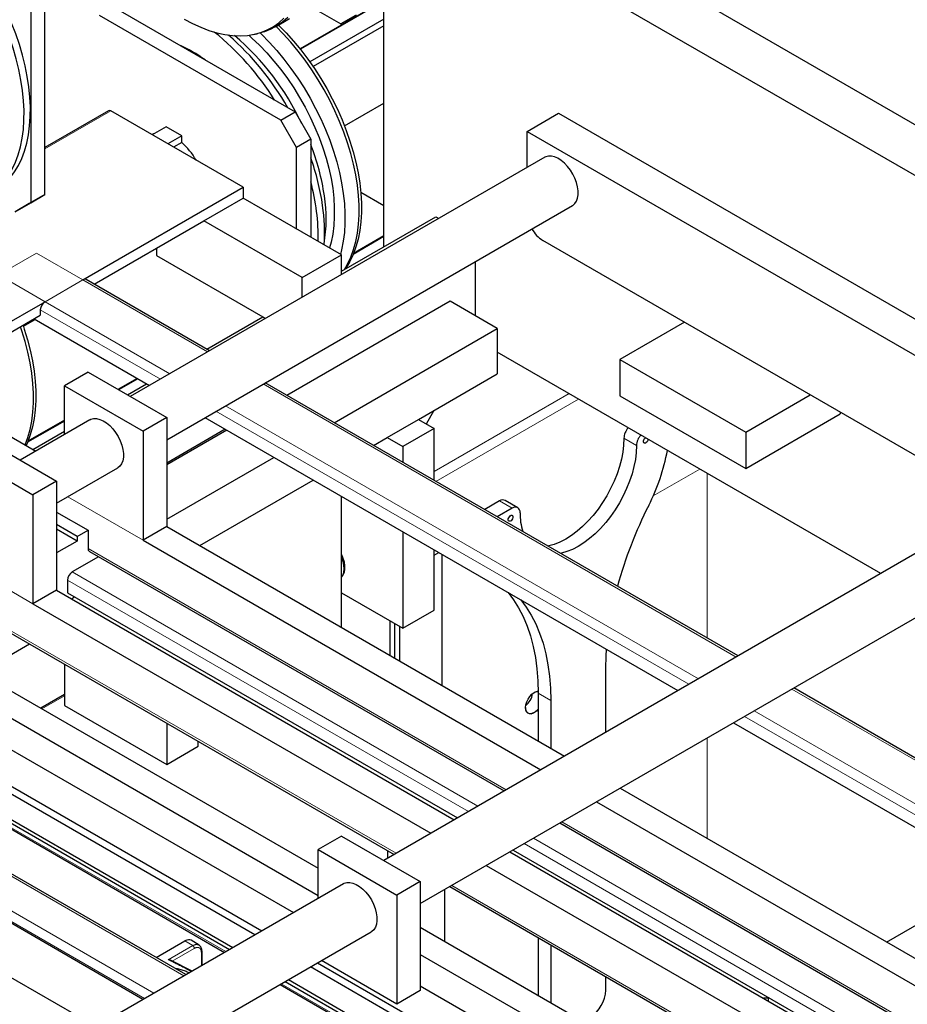
# Model space of a CAD drawing. Units: millimetres. Extents: x 11 to 419, y 1 to 296.
# Drawn here: x 330 to 338, y 190 to 198 of the extents above; entities that cross this region are included whole.
import ezdxf

# ---------------------------------------------------------------- set-up
doc = ezdxf.new("R2010")
doc.units = ezdxf.units.MM
doc.linetypes.add('PHANTOM', pattern=[12.7, 6.35, -1.27, 1.27, -1.27, 1.27, -1.27])

msp = doc.modelspace()

# ---------------------------------------------------------------- linework, layer by layer
at = {"color": 7, "linetype": 'Continuous', "lineweight": 25}
for p, q in [((333.64948, 199.965848), (372.05952, 177.792204)), ((333.225216, 196.35686), (333.225216, 199.720921)), ((333.2535, 199.737254), (371.26756, 177.792204)), ((330.177585, 196.826473), (330.177585, 199.327945)), ((330.050306, 198.960514), (330.050306, 196.752996)), ((333.216151, 198.565808), (332.471384, 198.135863)), ((333.225216, 198.566423), (332.473906, 198.132701)), ((330.796253, 198.510227), (332.426185, 197.569287)), ((332.586197, 198.505678), (332.836307, 198.361293)), ((332.298906, 197.49581), (330.668974, 198.43675)), ((332.249884, 198.334622), (332.377164, 198.408099)), ((333.225216, 198.403141), (332.559555, 198.018864)), ((332.836307, 198.361293), (332.977728, 198.442961)), ((332.963586, 198.43477), (332.836307, 198.361293)), ((333.225216, 198.343778), (332.589037, 197.97652)), ((332.05282, 198.266166), (332.08535, 198.272794)), ((332.871351, 197.443024), (333.225216, 197.647306)), ((330.749308, 197.580775), (330.177585, 197.250726)), ((331.959495, 196.891714), (330.769307, 197.578794)), ((332.298906, 197.49581), (332.426185, 197.569287)), ((332.440327, 197.250861), (332.298906, 197.49581)), ((332.426185, 197.569287), (332.567606, 197.324338)), ((334.51215, 197.394038), (334.794993, 197.55732)), ((334.794993, 197.55732), (348.371443, 189.719802)), ((331.26653, 197.435698), (331.141857, 197.363726)), ((331.407951, 197.354057), (331.26653, 197.435698)), ((331.407951, 197.354057), (331.283278, 197.282085)), ((331.407951, 197.294693), (331.407951, 197.354057)), ((332.567606, 197.324338), (332.440327, 197.250861)), ((332.567606, 197.324338), (332.567606, 196.442673)), ((334.51215, 197.070353), (334.51215, 197.394038)), ((334.51215, 197.394038), (348.0886, 189.55652)), ((331.407951, 197.294693), (331.334694, 197.252403)), ((332.440327, 196.51615), (332.440327, 197.250861)), ((334.670003, 197.161479), (330.944429, 195.010752)), ((330.517952, 196.059529), (331.959495, 196.891714)), ((331.959495, 196.891714), (331.959495, 196.793729)), ((330.177585, 196.826473), (330.036164, 196.744805)), ((330.050306, 196.752996), (330.177585, 196.826473)), ((331.605941, 196.589627), (331.959495, 196.793729)), ((332.843378, 196.283474), (331.959495, 196.793729)), ((333.016702, 196.849536), (333.225216, 196.729163)), ((329.908885, 196.671328), (330.050306, 196.752996)), ((330.036164, 196.744805), (329.908885, 196.671328)), ((331.272187, 194.622627), (334.919983, 196.728455)), ((332.843378, 196.13643), (333.691906, 196.626275)), ((333.691906, 196.626275), (333.717403, 196.611555)), ((330.62039, 196.02068), (331.605941, 196.589627)), ((332.489825, 196.079372), (331.605941, 196.589627)), ((333.225216, 196.448315), (332.949084, 196.288908)), ((333.225216, 196.455263), (332.952756, 196.297975)), ((331.181677, 196.344704), (331.181677, 196.279301)), ((338.766314, 194.039967), (334.653571, 196.414202)), ((331.181677, 196.279301), (332.136271, 195.728226)), ((332.489825, 196.079372), (332.843378, 196.283474)), ((332.843378, 196.106991), (332.843378, 196.283474)), ((334.04546, 196.223604), (334.04546, 195.736332)), ((332.489825, 195.902889), (332.489825, 196.079372)), ((331.657128, 195.422184), (330.547949, 196.062499)), ((328.535272, 194.914952), (330.17854, 195.863591)), ((333.819128, 195.86699), (332.352873, 195.020539)), ((334.243392, 195.622068), (333.819128, 195.86699)), ((328.63771, 194.876103), (330.136114, 195.741113)), ((330.136114, 195.790106), (330.136114, 195.741113)), ((331.631631, 195.436903), (332.136271, 195.728226)), ((332.136271, 195.728226), (332.161769, 195.713507)), ((329.98441, 195.642), (330.089528, 195.702683)), ((330.079536, 195.708452), (331.116274, 195.109956)), ((335.926439, 195.679391), (335.346536, 195.34462)), ((332.777137, 194.775616), (334.243392, 195.622068)), ((334.243392, 195.622068), (334.243392, 195.213797)), ((337.691217, 193.419327), (334.243392, 195.409714)), ((335.346536, 195.34462), (336.477907, 194.691494)), ((335.346536, 195.34462), (335.346536, 195.018004)), ((330.56508, 195.229745), (330.352948, 195.107284)), ((330.56508, 195.229745), (331.272187, 194.821541)), ((333.536286, 194.805593), (334.243392, 195.213797)), ((329.069549, 195.113248), (330.095764, 194.520827)), ((330.352948, 194.669297), (330.352948, 195.107284)), ((330.352948, 195.107284), (331.060055, 194.69908)), ((331.005548, 195.173876), (330.833703, 195.074672)), ((331.011566, 195.170403), (330.839721, 195.071199)), ((330.918932, 195.025471), (331.090777, 195.124675)), ((336.408885, 192.679052), (332.157169, 195.133516)), ((335.346536, 195.018004), (336.477907, 194.364877)), ((336.477907, 194.691494), (337.05781, 195.026265)), ((333.607098, 194.764714), (333.6779, 194.887345)), ((336.477907, 194.364877), (337.326435, 194.854722)), ((337.326435, 194.871191), (337.326435, 194.854722)), ((330.581511, 194.801243), (329.95448, 194.439266)), ((330.352948, 194.79019), (330.021662, 194.598943)), ((330.352948, 194.797138), (330.025334, 194.608011)), ((331.272187, 194.821541), (331.060055, 194.69908)), ((331.272187, 194.821541), (331.272187, 193.841692)), ((331.616315, 194.821288), (335.868032, 192.366824)), ((333.253443, 194.642312), (333.536286, 194.805593)), ((333.536286, 194.805593), (333.677707, 194.723953)), ((330.070266, 194.535547), (330.352948, 194.698735)), ((331.060055, 194.69908), (331.060055, 193.719231)), ((331.797941, 194.716438), (331.272187, 194.412926)), ((331.812019, 194.708311), (331.272187, 194.396672)), ((333.677707, 194.723953), (333.394864, 194.560671)), ((333.677707, 194.255728), (333.677707, 194.723953)), ((336.477907, 194.691494), (336.477907, 194.364877)), ((329.57513, 194.65826), (330.282237, 194.250056)), ((333.130748, 194.571481), (333.253443, 194.642312)), ((333.253443, 194.642312), (333.394864, 194.560671)), ((329.362998, 194.535799), (330.070105, 194.127594)), ((333.394864, 194.560671), (333.394864, 194.41901)), ((331.272187, 193.906827), (332.236283, 194.463388)), ((339.42176, 194.418348), (333.224142, 190.840539)), ((330.282237, 194.051142), (330.831491, 194.368219)), ((330.282237, 194.250056), (330.070105, 194.127594)), ((330.282237, 194.250056), (330.282237, 193.270207)), ((331.569383, 193.670125), (332.589894, 194.259253)), ((330.070105, 194.127594), (330.070105, 193.147746)), ((332.843378, 192.934663), (332.843378, 194.11292)), ((334.264663, 194.071653), (334.130616, 193.99427)), ((334.427796, 194.011291), (334.314659, 194.076604)), ((330.282237, 193.972286), (330.56508, 193.809004)), ((333.551899, 190.452415), (339.67174, 193.985324)), ((334.3778, 194.006341), (334.243753, 193.928957)), ((330.467442, 193.752639), (330.282237, 193.859556)), ((330.467442, 193.711812), (330.282237, 193.818729)), ((330.467442, 193.752639), (330.56508, 193.809004)), ((330.56508, 193.809004), (330.56508, 193.645696)), ((331.272187, 193.841693), (331.060055, 193.719231)), ((331.272187, 193.841693), (334.847521, 191.777696)), ((333.394864, 193.794554), (333.394864, 192.927589)), ((330.467442, 193.711812), (330.282237, 193.604896)), ((330.467442, 193.752639), (330.467442, 193.711812)), ((331.060055, 193.719231), (334.635389, 191.655235)), ((330.577509, 193.618226), (334.306633, 191.465448)), ((333.677707, 193.090871), (333.677707, 193.631272)), ((333.677707, 193.585855), (333.717044, 193.608563)), ((330.660657, 193.570225), (330.423247, 193.433171)), ((333.748475, 192.412162), (333.748475, 193.590419)), ((330.38082, 193.359686), (330.38082, 193.245371)), ((332.843378, 193.388426), (332.851247, 193.397313)), ((330.282238, 193.270207), (330.070106, 193.147746)), ((330.282238, 193.270207), (333.857572, 191.20621)), ((332.843378, 193.245956), (333.394864, 192.927589)), ((329.292288, 193.217197), (333.316684, 190.893962)), ((330.38082, 193.245371), (333.885352, 191.222248)), ((330.41669, 193.192589), (330.44447, 193.208626)), ((330.070106, 193.147746), (333.64544, 191.083749)), ((333.394864, 192.927589), (333.677707, 193.090871)), ((333.281784, 192.681577), (333.281784, 192.992869)), ((333.324211, 192.657085), (333.324211, 192.968377)), ((333.366637, 192.632592), (333.366637, 192.943885)), ((329.589484, 192.527154), (330.038546, 192.786391)), ((327.876271, 192.662207), (332.127988, 190.207743)), ((329.292288, 192.698721), (332.63266, 190.770366)), ((332.064338, 190.170999), (327.812621, 192.625463)), ((329.080156, 192.57626), (332.63266, 190.525443)), ((330.354305, 192.604107), (330.354305, 192.233642)), ((335.219257, 191.992294), (335.219257, 192.564435)), ((327.53923, 192.467637), (331.790947, 190.013174)), ((327.58631, 192.494816), (331.838027, 190.040352)), ((327.614595, 192.511144), (331.866312, 190.05668)), ((328.800141, 192.455431), (332.410831, 190.371025)), ((341.160643, 189.935921), (336.908926, 192.390385)), ((330.354305, 192.331617), (330.141253, 192.208624)), ((334.611145, 192.344005), (334.611145, 191.914153)), ((334.724282, 192.278692), (334.724282, 191.848841)), ((331.444041, 189.812909), (327.192324, 192.267373)), ((330.354305, 192.233642), (331.273544, 191.702977)), ((331.273544, 192.073442), (331.273544, 191.702977)), ((336.368073, 192.078157), (340.619789, 189.623693)), ((331.273544, 191.702977), (331.556387, 191.866259)), ((331.556387, 191.866259), (331.556387, 191.91016)), ((335.347562, 191.489029), (339.599279, 189.034565)), ((331.058966, 189.590609), (328.006768, 191.355652)), ((335.13543, 191.366568), (339.007797, 189.131097)), ((334.806674, 191.176781), (338.866513, 188.833085)), ((330.634701, 189.345687), (327.582504, 191.11073)), ((332.844792, 191.059533), (332.63266, 190.937072)), ((332.844792, 191.059533), (333.551899, 190.651329)), ((332.63266, 190.499084), (332.63266, 190.937072)), ((332.63266, 190.937072), (333.339767, 190.528868)), ((333.260571, 190.861569), (333.260571, 190.926356)), ((334.357612, 190.917543), (338.609329, 188.463079)), ((334.385393, 190.93358), (338.63711, 188.479116)), ((334.14548, 190.795082), (338.017848, 188.559612)), ((337.742618, 190.106392), (338.763129, 190.695521)), ((332.861224, 190.631031), (328.090547, 187.876978)), ((333.551899, 190.651329), (333.339767, 190.528868)), ((333.551899, 190.651329), (333.551899, 189.67148)), ((333.816724, 190.605295), (337.876564, 188.2616)), ((333.339767, 190.528868), (333.339767, 189.549019)), ((333.769688, 190.578141), (333.769688, 190.113973)), ((333.551899, 190.2397), (337.384418, 188.027234)), ((328.418304, 187.488853), (333.111203, 190.198006)), ((331.177133, 189.966992), (331.436561, 190.116756)), ((331.563762, 190.077574), (331.492501, 190.121635)), ((334.611145, 190.146686), (334.611145, 189.628211)), ((334.724282, 190.081373), (334.724282, 189.562898)), ((331.589663, 189.896974), (331.589663, 190.020717)), ((333.551899, 189.994778), (337.384418, 187.782312)), ((331.500368, 189.845425), (331.305339, 189.943738)), ((336.816096, 187.427868), (332.564379, 189.882331)), ((332.628029, 189.919076), (336.879746, 187.464612)), ((333.339767, 189.549019), (332.663384, 189.939486)), ((335.219257, 189.674513), (335.219257, 189.79563)), ((332.290988, 189.724506), (336.542705, 187.270042)), ((332.338068, 189.751685), (336.589785, 187.297221)), ((332.366352, 189.768013), (336.618069, 187.313549)), ((333.551899, 189.7123), (337.162589, 187.627893)), ((333.551899, 189.67148), (333.339767, 189.549019)), ((336.682911, 189.601118), (336.637975, 189.601118)), ((336.688223, 189.604184), (336.682911, 189.601118)), ((336.682911, 189.575177), (336.682911, 189.601118))]:
    msp.add_line(p, q, dxfattribs=at)
at = {"color": 8, "linetype": 'PHANTOM', "lineweight": 18}
for p, q in [((330.769307, 197.578794), (330.177585, 197.237201)), ((333.225216, 196.45487), (332.952552, 196.297465)), ((330.100759, 196.300369), (329.761347, 196.104431)), ((330.517952, 196.059529), (330.100759, 196.300369)), ((329.761347, 196.104431), (330.17854, 195.863591)), ((330.17854, 195.863591), (330.517952, 196.059529)), ((331.639556, 195.41204), (330.517952, 196.059529)), ((330.17854, 195.863591), (331.300145, 195.216102)), ((331.215285, 195.167113), (330.136114, 195.790106)), ((331.005889, 195.17368), (330.834044, 195.074476)), ((336.391314, 192.668909), (332.139597, 195.123373)), ((334.889633, 195.036647), (333.677707, 194.337017)), ((334.974493, 194.987658), (333.692161, 194.247384)), ((335.967043, 192.423982), (331.715326, 194.878446)), ((331.800186, 194.927435), (336.051903, 192.472971)), ((330.352948, 194.796745), (330.02513, 194.6075)), ((335.495028, 194.569649), (335.381891, 194.634961)), ((335.646278, 194.117998), (336.063614, 194.358922)), ((336.131425, 194.319776), (336.131425, 192.839227)), ((331.060055, 193.719231), (330.383672, 194.109699)), ((334.3778, 194.006341), (334.264663, 194.071653)), ((330.56508, 193.645696), (334.324212, 191.475596)), ((330.070106, 193.147746), (329.393723, 193.538213)), ((330.423247, 193.433171), (334.069223, 191.328394)), ((333.984363, 191.279405), (330.38082, 193.359686)), ((329.292288, 193.237493), (333.334262, 190.90411)), ((327.550949, 192.474403), (331.802666, 190.019939)), ((341.143071, 189.925777), (336.891355, 192.380241)), ((330.354305, 192.320481), (330.150898, 192.203056)), ((334.724282, 192.278692), (334.611145, 192.344005)), ((331.426469, 189.802765), (327.174752, 192.257229)), ((336.551943, 192.184303), (340.80366, 189.729839)), ((326.906052, 192.102111), (331.157769, 189.647647)), ((340.718801, 189.680851), (336.467084, 192.135315)), ((331.072909, 189.598659), (326.821192, 192.053123)), ((336.131425, 191.941543), (336.131425, 191.036515)), ((334.824252, 191.186929), (338.866513, 188.853381)), ((334.569263, 191.039727), (338.82098, 188.585263)), ((338.736121, 188.536274), (334.484404, 190.990738)), ((333.834303, 190.615443), (337.876564, 188.281895)), ((331.50628, 190.073648), (331.28691, 189.947009)), ((331.436561, 190.116756), (331.50628, 190.073648)), ((331.520175, 190.049297), (331.322431, 189.935122)), ((331.583805, 189.893593), (331.583805, 190.012553)), ((332.302707, 189.731271), (336.554424, 187.276807))]:
    msp.add_line(p, q, dxfattribs=at)
at = {"color": 7, "linetype": 'Continuous', "lineweight": 25, "flags": 128}
for points in [[(330.029529, 197.364987), (330.04011, 197.444675), (330.045758, 197.527831), (330.046447, 197.614092), (330.042175, 197.70308), (330.032961, 197.794406), (330.018844, 197.88767), (329.999887, 197.982466), (329.976172, 198.078378), (329.947803, 198.174987), (329.914904, 198.271871), (329.87762, 198.368605), (329.836112, 198.464767), (329.790563, 198.559937), (329.741171, 198.653698), (329.688153, 198.745641), (329.678201, 198.762033)], [(329.97296, 197.33233), (329.983541, 197.412019), (329.989189, 197.495175), (329.989878, 197.581436), (329.985607, 197.670423), (329.976392, 197.761749), (329.962275, 197.855014), (329.943318, 197.94981), (329.919603, 198.045722), (329.891234, 198.142331), (329.858336, 198.239214), (329.821051, 198.335949), (329.779543, 198.432111), (329.733994, 198.527281), (329.684602, 198.621042), (329.631584, 198.712984), (329.621633, 198.729377)], [(331.430579, 198.404701), (331.504868, 198.364789), (331.57882, 198.330791), (331.652104, 198.302859), (331.724395, 198.281116), (331.795368, 198.265659), (331.864709, 198.256558), (331.932108, 198.253854), (331.997265, 198.257557), (332.059888, 198.267652), (332.119698, 198.284094), (332.17643, 198.306809), (332.229829, 198.335696), (332.279659, 198.370627), (332.325696, 198.411445)], [(332.360081, 198.419059), (332.313731, 198.377963), (332.263562, 198.342795), (332.209798, 198.313712), (332.15268, 198.290842), (332.092461, 198.274289), (332.08535, 198.272794)], [(332.869128, 196.151295), (332.898512, 196.202229), (332.927707, 196.264951), (332.952238, 196.332439), (332.971995, 196.40439), (332.98689, 196.480485), (332.996857, 196.560385), (333.001852, 196.643732), (333.001852, 196.730155), (332.996857, 196.819268), (332.98689, 196.910675), (332.971995, 197.003968), (332.952238, 197.098731), (332.927707, 197.194541), (332.898512, 197.290971), (332.864784, 197.387591), (332.826671, 197.48397), (332.784345, 197.579679), (332.737995, 197.67429), (332.687826, 197.767382), (332.634062, 197.85854), (332.576944, 197.947357), (332.516725, 198.033437), (332.453675, 198.116396), (332.388075, 198.195865), (332.320216, 198.271489), (332.255537, 198.337885)], [(332.277877, 198.350782), (332.345542, 198.281468), (332.412941, 198.206355), (332.478097, 198.127424), (332.54072, 198.045026), (332.600531, 197.959528), (332.657263, 197.871312), (332.710662, 197.780771), (332.760491, 197.688309), (332.806528, 197.594338), (332.848568, 197.499277), (332.886422, 197.40355), (332.919922, 197.307584), (332.948919, 197.211807), (332.973283, 197.116645), (332.992907, 197.022524), (333.007701, 196.929862), (333.017601, 196.839074), (333.022562, 196.750563), (333.022562, 196.664725), (333.017601, 196.581942), (333.007701, 196.502583), (332.992907, 196.427003), (332.973283, 196.355538), (332.948919, 196.288507), (332.919922, 196.226209), (332.886422, 196.168922), (332.878084, 196.156465)], [(332.010122, 198.259081), (332.038163, 198.234063), (332.106142, 198.169218), (332.17241, 198.099952), (332.236645, 198.026602), (332.298535, 197.949523), (332.357779, 197.869092), (332.414088, 197.785699), (332.46719, 197.69975), (332.516825, 197.611663), (332.562752, 197.521867), (332.604748, 197.430797), (332.642609, 197.338897), (332.67615, 197.246614), (332.705209, 197.154396), (332.729644, 197.062693), (332.749336, 196.971949), (332.764189, 196.882608), (332.774131, 196.795102), (332.779115, 196.709857), (332.779115, 196.627289), (332.774131, 196.547798), (332.764189, 196.471772), (332.749336, 196.399579), (332.734449, 196.346357)], [(332.113141, 198.279171), (332.123124, 198.269453), (332.192937, 198.198012), (332.260796, 198.122388), (332.326396, 198.042919), (332.389446, 197.95996), (332.449664, 197.87388), (332.506783, 197.785063), (332.560546, 197.693905), (332.610715, 197.600813), (332.657066, 197.506202), (332.699392, 197.410493), (332.737504, 197.314114), (332.771233, 197.217494), (332.800428, 197.121064), (332.824958, 197.025254), (332.844715, 196.930492), (332.859611, 196.837199), (332.869578, 196.745792), (332.874573, 196.656678), (332.874573, 196.570255), (332.869578, 196.486908), (332.859611, 196.407009), (332.844715, 196.330914), (332.833921, 196.288933)], [(329.506273, 196.755797), (329.558932, 196.770655), (329.616245, 196.793518), (329.670229, 196.822554), (329.720651, 196.857636), (329.767288, 196.898609), (329.809937, 196.945296), (329.848412, 196.997492), (329.882545, 197.054968), (329.912185, 197.117474), (329.937204, 197.184735), (329.957492, 197.256459), (329.97296, 197.33233)], [(329.714299, 196.847767), (329.726798, 196.85521), (329.777219, 196.890292), (329.823856, 196.931266), (329.866506, 196.977952), (329.904981, 197.030148), (329.939113, 197.087624), (329.968754, 197.15013), (329.993772, 197.217392), (330.01406, 197.289115), (330.029529, 197.364987)], [(331.16747, 197.378512), (331.161837, 197.376753), (331.137257, 197.365688)], [(334.919983, 196.728455), (334.921635, 196.729434), (334.940657, 196.745217), (334.955489, 196.766745), (334.965703, 196.793401), (334.971007, 196.824417), (334.971247, 196.858901), (334.966416, 196.895861), (334.956654, 196.934234), (334.942241, 196.972916), (334.923593, 197.010793), (334.901244, 197.046777), (334.875839, 197.079832), (334.848108, 197.109007), (334.818849, 197.133463), (334.788904, 197.152496), (334.759134, 197.165559), (334.730395, 197.172276), (334.703515, 197.172454), (334.679267, 197.166088), (334.670003, 197.161479)], [(330.000605, 194.575762), (330.024816, 194.642474), (330.044573, 194.714426), (330.059468, 194.790521), (330.069435, 194.87042), (330.07443, 194.953767), (330.07443, 195.04019), (330.069435, 195.129304), (330.059468, 195.220711), (330.044573, 195.314004), (330.024816, 195.408766), (330.000285, 195.504576), (329.97109, 195.601006), (329.958505, 195.638582)], [(329.981131, 195.651644), (329.9925, 195.617619), (330.021497, 195.521842), (330.045861, 195.42668), (330.065485, 195.332559), (330.080279, 195.239897), (330.090179, 195.149109), (330.09514, 195.060598), (330.09514, 194.97476), (330.090179, 194.891977), (330.080279, 194.812619), (330.065485, 194.737038), (330.045861, 194.665574), (330.021497, 194.598543), (330.009378, 194.570697)], [(330.581511, 194.801243), (330.590775, 194.805852), (330.615024, 194.812218), (330.641904, 194.81204), (330.670642, 194.805323), (330.700412, 194.79226), (330.730358, 194.773227), (330.759617, 194.748771), (330.787347, 194.719596), (330.812753, 194.686541), (330.835101, 194.650557), (330.85375, 194.61268), (330.868163, 194.573998), (330.877925, 194.535625), (330.882755, 194.498665), (330.882515, 194.464181), (330.877212, 194.433165), (330.866997, 194.406509), (330.852165, 194.384981), (330.833143, 194.369198), (330.831491, 194.368219)], [(335.381891, 194.634961), (335.379372, 194.574281), (335.371837, 194.511276), (335.35936, 194.446553), (335.342061, 194.380735), (335.320106, 194.314456), (335.293706, 194.248355), (335.263117, 194.183069), (335.228632, 194.119225), (335.190584, 194.057438), (335.149339, 193.998305), (335.105295, 193.942393), (335.058875, 193.890243), (335.010526, 193.842355), (334.960715, 193.799192), (334.909921, 193.761168), (334.858632, 193.72865), (334.807344, 193.701952), (334.75655, 193.681329), (334.706738, 193.666982), (334.700078, 193.665526)], [(335.600729, 194.62614), (335.600592, 194.625288), (335.597258, 194.614615), (335.591279, 194.604554), (335.583565, 194.596636), (335.57529, 194.592067), (335.567714, 194.591543), (335.56199, 194.595143), (335.55899, 194.602319), (335.559171, 194.611979), (335.562504, 194.622652), (335.568483, 194.632713), (335.576197, 194.640631), (335.576197, 194.640631)], [(335.495028, 194.569649), (335.492509, 194.508968), (335.484974, 194.445963), (335.472497, 194.38124), (335.455198, 194.315422), (335.433243, 194.249144), (335.406843, 194.183043), (335.376254, 194.117756), (335.341769, 194.053912), (335.303721, 193.992126), (335.262477, 193.932992), (335.218432, 193.877081), (335.172012, 193.82493), (335.123663, 193.777043), (335.073852, 193.733879), (335.023058, 193.695855), (334.971769, 193.663338), (334.920481, 193.636639), (334.869687, 193.616017), (334.819875, 193.601669), (334.813215, 193.600214)], [(334.359974, 193.93852), (334.368249, 193.943088), (334.375825, 193.943613), (334.381548, 193.940013), (334.384548, 193.932837), (334.384368, 193.923177), (334.381035, 193.912504), (334.375056, 193.902443), (334.367342, 193.894525), (334.359067, 193.889956), (334.35149, 193.889432), (334.345767, 193.893032), (334.342767, 193.900208), (334.342947, 193.909868), (334.346281, 193.920541), (334.352259, 193.930602), (334.359974, 193.93852)], [(332.851247, 193.397313), (332.859355, 193.40835), (332.869169, 193.430693), (332.874215, 193.457428), (332.874311, 193.487587), (332.869453, 193.520081), (332.859818, 193.553735), (332.845752, 193.587333), (332.843378, 193.592119)], [(332.843378, 193.560511), (332.854595, 193.528255), (332.862075, 193.494116), (332.864533, 193.46178), (332.86188, 193.432417), (332.854211, 193.407087), (332.843378, 193.388668)], [(334.34181, 193.247893), (334.390143, 193.183439), (334.435707, 193.110473), (334.476271, 193.031767), (334.511699, 192.947581), (334.541877, 192.858191), (334.566704, 192.76389), (334.586099, 192.664989), (334.599998, 192.561813), (334.608356, 192.454701), (334.611145, 192.344005)], [(334.454947, 193.182581), (334.50328, 193.118127), (334.548844, 193.04516), (334.589408, 192.966455), (334.624836, 192.882268), (334.655014, 192.792878), (334.679841, 192.698577), (334.699236, 192.599676), (334.713135, 192.4965), (334.721493, 192.389388), (334.724282, 192.278692)], [(335.219257, 192.564435), (335.222046, 192.678351), (335.225622, 192.73768)], [(334.57579, 192.168649), (334.555567, 192.160049), (334.536722, 192.158184), (334.52054, 192.163181), (334.508122, 192.1747), (334.500317, 192.191955), (334.497654, 192.21377), (334.500317, 192.23866), (334.508122, 192.264927), (334.52054, 192.290782), (334.536722, 192.314463), (334.555567, 192.334356), (334.57579, 192.349105), (334.596012, 192.357705), (334.61109, 192.35975)], [(334.497654, 192.214178), (334.498836, 192.199262), (334.504942, 192.180425), (334.515853, 192.166948), (334.530823, 192.15975), (334.548834, 192.159321), (334.568658, 192.16569), (334.588944, 192.178424), (334.608309, 192.196655), (334.611145, 192.199901)], [(334.611145, 192.198825), (334.596012, 192.183398), (334.57579, 192.168649)], [(332.861224, 190.631031), (332.867586, 190.634348), (332.891442, 190.64155), (332.918025, 190.64222), (332.946569, 190.636341), (332.976254, 190.624079), (333.006225, 190.60579), (333.03562, 190.581997), (333.063594, 190.553387), (333.089343, 190.520781), (333.112124, 190.485119), (333.131283, 190.447425), (333.146268, 190.408785), (333.15665, 190.37031), (333.162128, 190.333107), (333.162545, 190.298245), (333.15789, 190.266729), (333.148295, 190.239464), (333.134038, 190.217236), (333.115529, 190.200682), (333.111203, 190.198006)]]:
    msp.add_lwpolyline(points, dxfattribs=at)
at = {"color": 7, "linetype": 'Continuous', "lineweight": 25}
for centre, radius, start, end in [((330.164875, 196.380716), 2.448047, 31.9243532, 51.1742342), ((330.14711, 196.351114), 2.54463, 29.5877276, 48.6195671), ((330.324793, 196.440815), 2.391761, 25.4113551, 49.3404814), ((330.925514, 197.109104), 1.156748, 53.2890356, 66.7163409), ((330.757619, 197.562739), 0.019858, 53.9477323, 114.7418092), ((330.983303, 196.819205), 0.637507, 29.7796234, 48.2326606), ((330.608691, 196.511944), 2.103025, 8.3280201, 21.3340499), ((330.457784, 196.405657), 2.239667, 8.2794573, 19.6055551), ((330.738301, 196.442872), 1.895902, 358.8388288, 15.2313168), ((331.341687, 196.60649), 1.364122, 350.5569281, 8.8580113), ((331.119838, 196.495903), 1.57153, 355.5497608, 8.4993571), ((334.805836, 196.658458), 0.287829, 209.2901453, 238.06124), ((330.535527, 196.034996), 0.030179, 65.692881, 125.6175775), ((330.228227, 195.785914), 0.092208, 122.6054783, 177.3945215), ((335.536017, 194.627719), 0.154296, 138.4177623, 177.3096192), ((335.649154, 194.562406), 0.154296, 138.4177623, 177.3096192), ((334.032904, 194.839886), 1.767944, 332.8030507, 349.7980448), ((334.293955, 194.030765), 0.050298, 65.692881, 125.6175775), ((334.405403, 193.9725), 0.043671, 350.785963, 129.2032852), ((334.980502, 193.956761), 0.532064, 179.0581591, 197.5259587), ((339.038023, 192.288222), 3.850095, 153.071502, 164.6871696), ((330.593621, 193.642062), 0.028772, 172.7441703, 235.9436493), ((330.472933, 193.355495), 0.092208, 122.6054783, 177.3945215), ((334.388082, 192.367238), 0.175961, 309.0359717, 350.969401), ((334.612794, 192.288441), 0.071071, 91.3722219, 121.7233426), ((334.912214, 189.688485), 0.307361, 302.6054783, 357.3945215)]:
    msp.add_arc(centre, radius, start, end, dxfattribs=at)
msp.add_ellipse((331.436537, 190.026909), major_axis=(0.055012, 0.095294), ratio=0.57720571, start_param=6.26573591, end_param=7.06834996, dxfattribs=at)
at = {"color": 8, "linetype": 'PHANTOM', "lineweight": 18}
for points, knots in [([(331.50628, 190.073648), (331.516497, 190.078313), (331.53714, 190.08774), (331.553237, 190.081956), (331.561367, 190.079034)], [0, 0, 0, 0, 0.49492061, 1, 1, 1, 1]), ([(331.583805, 190.012553), (331.582853, 190.02161), (331.580944, 190.039766), (331.566223, 190.055589), (331.545162, 190.060422), (331.528489, 190.052998), (331.520175, 190.049297)], [0, 0, 0, 0, 0.24943592, 0.50007016, 0.75070367, 1, 1, 1, 1]), ([(331.589657, 190.020603), (331.589368, 190.019097), (331.588789, 190.016082), (331.585468, 190.013731), (331.583805, 190.012553)], [0, 0, 0, 0, 0.4991851, 1, 1, 1, 1]), ([(331.28691, 189.947009), (331.340691, 189.920074), (331.410185, 189.885271), (331.479333, 189.850231), (331.494967, 189.842308)], [0, 0, 0, 0, 0.77390287, 1, 1, 1, 1])]:
    msp.add_open_spline(points, degree=3, knots=knots, dxfattribs=at)
msp.add_open_spline([(331.520175, 190.049297), (331.519968, 190.051533), (331.519552, 190.056005), (331.516351, 190.063213), (331.511766, 190.06965), (331.508109, 190.072316), (331.50628, 190.073648)], degree=3, dxfattribs=at)
at = {"color": 7, "linetype": 'Continuous', "lineweight": 25}
for points, knots in [([(331.589621, 190.019791), (331.589325, 190.026081), (331.588727, 190.038782), (331.583134, 190.055412), (331.574366, 190.069517), (331.565945, 190.075695), (331.561718, 190.078796)], [0, 0, 0, 0, 0.24422219, 0.49317562, 0.74560347, 1, 1, 1, 1]), ([(331.307595, 189.942704), (331.304365, 189.944027), (331.297901, 189.946675), (331.290575, 189.946897), (331.28691, 189.947009)], [0, 0, 0, 0, 0.49964735, 1, 1, 1, 1]), ([(331.47183, 189.828951), (331.461644, 189.834101), (331.439523, 189.845285), (331.401724, 189.857138), (331.37139, 189.864525), (331.354159, 189.866209), (331.351215, 189.866496)], [0, 0, 0, 0, 0.279004926, 0.60589164, 0.93265612, 1, 1, 1, 1])]:
    msp.add_open_spline(points, degree=3, knots=knots, dxfattribs=at)

doc.saveas('drawing.dxf')
